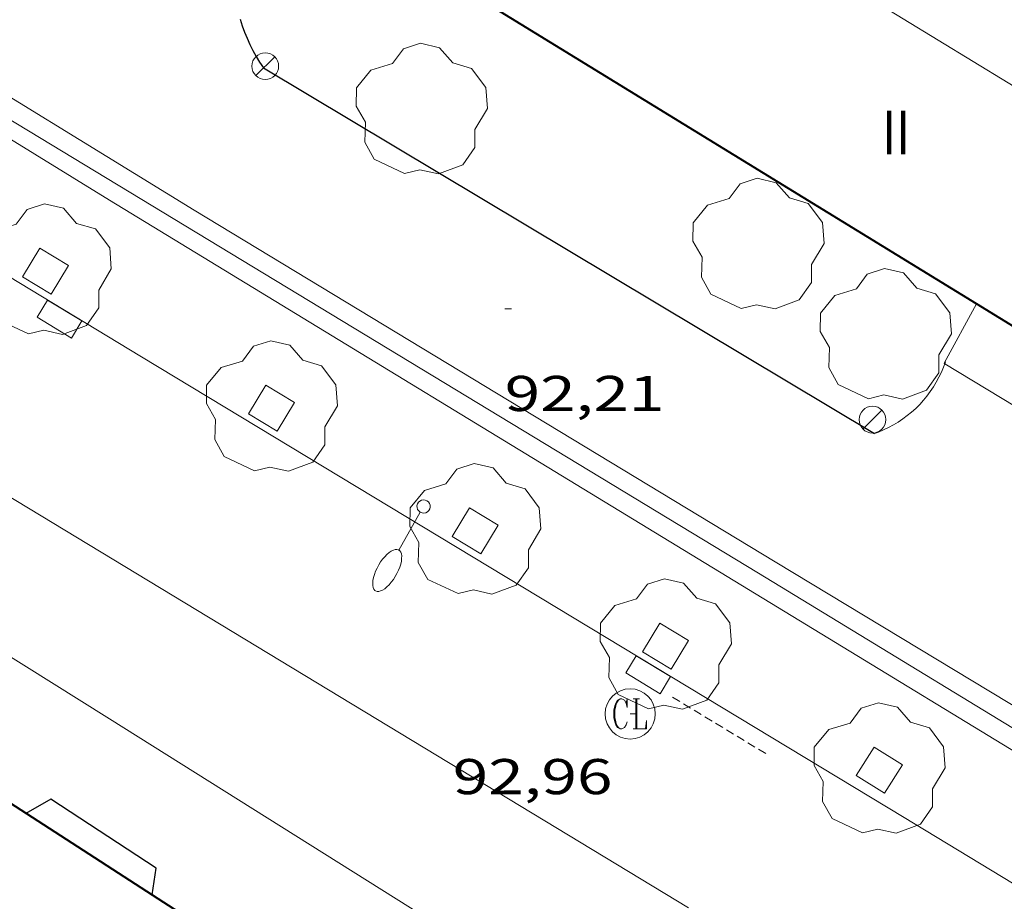
# Model space of a CAD drawing. Units: inches. Extents: x 452997 to 454024, y 4599498 to 4600024.
# Drawn here: x 453032 to 453061, y 4599873 to 4599899 of the extents above; entities that cross this region are included whole.
import ezdxf
from ezdxf.enums import TextEntityAlignment as Align

# ---------------------------------------------------------------- set-up
doc = ezdxf.new("R2010")
doc.units = ezdxf.units.IN
doc.header["$MEASUREMENT"] = 0
doc.linetypes.add('TRAZOS2', pattern=[0.375, 0.25, -0.125])
for name, color, linetype, lineweight in [('ARBRE', 7, 'Continuous', 0), ('COS SORTINT-TRIBUNA', 7, 'Continuous', 0), ('COTA ALTIMETRICA', 7, 'Continuous', 0), ('EIX VIA URBANA PAVIMENTADA', 7, 'Continuous', 0), ('EMBORNAL', 7, 'Continuous', 0), ('ESCOCELL', 7, 'Continuous', 0), ('FACANA EXTERIOR', 7, 'Continuous', 0), ('FANAL', 7, 'Continuous', 0), ('LIMIT DE PAVIMENT', 7, 'Continuous', 0), ('LINIA VOLUMETRICA', 7, 'Continuous', 0), ('MARQUESINA', 7, 'Continuous', 0), ('MUR', 7, 'Continuous', 0), ('MUR CONTENCIO', 7, 'Continuous', 0), ('REBAIX DE VORERA VIANANTS', 7, 'Continuous', 0), ('REGISTRE CLAVEGUERAM', 7, 'Continuous', 0), ('TEXT DE NUMERO DE PLANTES', 7, 'Continuous', 0), ('VORERA', 7, 'Continuous', 0)]:
    doc.layers.add(name, color=color, linetype=linetype, lineweight=lineweight)
doc.styles.add('Style-Arial', font='ARIAL.TTF')

# ---------------------------------------------------------------- blocks, each defined once
blk = doc.blocks.new('RCLAVC')
at = {"color": 0, "linetype": 'ByBlock', "lineweight": -2, "flags": 128}
for points in [[(-0.158, 0.43), (-0.122, 0.26), (-0.122, 0.6), (-0.158, 0.43), (-0.228, 0.544), (-0.332, 0.6), (-0.402, 0.6), (-0.508, 0.544), (-0.578, 0.43), (-0.612, 0.316), (-0.648, 0.146), (-0.648, -0.146), (-0.612, -0.316), (-0.578, -0.43), (-0.508, -0.544), (-0.402, -0.6), (-0.332, -0.6), (-0.228, -0.544), (-0.158, -0.43), (-0.122, -0.316)], [(-0.402, 0.6), (-0.472, 0.544), (-0.542, 0.43), (-0.578, 0.316), (-0.612, 0.146), (-0.612, -0.146), (-0.578, -0.316), (-0.542, -0.43), (-0.472, -0.544), (-0.402, -0.6)], [(0.122, 0.6), (0.368, 0.6)], [(0.226, 0.6), (0.226, -0.6)], [(0.262, 0.6), (0.262, -0.6)], [(0.122, -0.6), (0.648, -0.6), (0.648, -0.26), (0.612, -0.6)]]:
    blk.add_lwpolyline(points, dxfattribs=at)
at = {"color": 0, "linetype": 'ByBlock', "lineweight": -2}
blk.add_circle((-0.001401012718677521, -0.0007607361078262329), 1, dxfattribs=at)
blk = doc.blocks.new('COTA')
at = {"color": 0, "linetype": 'ByBlock', "lineweight": -2}
blk.add_line((0, 0), (0.2, 0), dxfattribs=at)
blk = doc.blocks.new('ESCOSE')
at = {"color": 0, "linetype": 'ByBlock', "lineweight": -2, "flags": 128}
blk.add_lwpolyline([(-0.5, -0.5), (0.5, -0.5), (0.5, 0.5), (-0.5, 0.5)], close=True, dxfattribs=at)
blk = doc.blocks.new('ARBRE')
at = {"color": 0, "linetype": 'ByBlock', "lineweight": -2, "flags": 128}
blk.add_lwpolyline([(-0.507, -1.872), (-1.415, -1.448), (-1.697, -0.9400000000000001), (-1.675, -0.342), (-1.951, 0.138), (-1.943, 0.686), (-1.511, 1.208), (-0.871, 1.406), (-0.543, 1.846), (-0.027, 2.012), (0.541, 1.882), (0.933, 1.428), (1.495, 1.262), (1.921, 0.6940000000000001), (1.969, 0.068), (1.593, -0.562), (1.593, -1.098), (1.229, -1.618), (0.505, -1.886), (-0.049, -1.762), (-0.507, -1.872)], dxfattribs=at)
blk = doc.blocks.new('EMBORN')
at = {"color": 0, "linetype": 'ByBlock', "lineweight": -2, "flags": 128}
blk.add_lwpolyline([(0, 0), (1.2, 0), (1.2, 0.6), (0, 0.6)], close=True, dxfattribs=at)
blk = doc.blocks.new('FANALB')
at = {"color": 0, "linetype": 'ByBlock', "lineweight": -2, "flags": 128}
for points in [[(2.897, 0.005), (2.889, 0.051), (2.865, 0.095), (2.827, 0.137), (2.773, 0.175), (2.707, 0.211), (2.629, 0.241), (2.541, 0.267), (2.445, 0.285), (2.343, 0.299), (2.237, 0.305), (2.133, 0.303), (2.027, 0.297), (1.927, 0.283), (1.833, 0.261), (1.747, 0.235), (1.671, 0.203), (1.607, 0.167), (1.557, 0.127), (1.523, 0.085), (1.501, 0.041), (1.497, -0.005), (1.509, -0.051), (1.537, -0.095), (1.579, -0.135), (1.635, -0.175), (1.705, -0.209), (1.785, -0.237), (1.875, -0.261), (1.973, -0.279), (2.075, -0.291), (2.179, -0.295), (2.285, -0.293), (2.389, -0.283), (2.489, -0.267), (2.581, -0.247), (2.665, -0.219), (2.737, -0.185), (2.799, -0.149), (2.845, -0.107), (2.877, -0.065), (2.895, -0.019), (2.897, 0.005)], [(0.197, 0.005), (0.189, 0.061), (0.165, 0.111), (0.129, 0.155), (0.083, 0.185), (0.029, 0.201), (-0.027, 0.201), (-0.081, 0.185), (-0.129, 0.155), (-0.167, 0.113), (-0.191, 0.063), (-0.199, 0.007), (-0.191, -0.049), (-0.169, -0.099), (-0.133, -0.143), (-0.08700000000000001, -0.173), (-0.033, -0.191), (0.023, -0.191), (0.077, -0.177), (0.125, -0.147), (0.163, -0.105), (0.187, -0.055), (0.197, 0.001), (0.197, 0.005)], [(1.497, 0.005), (0.197, 0.005)]]:
    blk.add_lwpolyline(points, dxfattribs=at)
blk = doc.blocks.new('FANAL')
at = {"color": 0, "linetype": 'ByBlock', "lineweight": -2}
blk.add_line((0.283, 0.283), (-0.283, -0.283), dxfattribs=at)
blk.add_circle((0.0002620689868927002, 0.0006722288131713868), 0.40000000060146, dxfattribs=at)

msp = doc.modelspace()

# ---------------------------------------------------------------- linework, layer by layer
at = {"layer": 'COS SORTINT-TRIBUNA', "color": 1, "linetype": 'Continuous', "lineweight": 30}
for points in [[(453035.8768846752, 4599872.703295263, 101.9811162236951), (453036.0037942076, 4599873.501687026, 101.9261580260704), (453032.8518049587, 4599875.562714138, 101.9021579888608), (453032.1108005547, 4599875.133719095, 101.9021579888608)], [(453035.8767879482, 4599872.702686751, 101.9811581113424), (453035.8768846752, 4599872.703295263, 101.9811162236951)]]:
    msp.add_polyline3d(points, dxfattribs=at)
at = {"layer": 'EIX VIA URBANA PAVIMENTADA', "color": 1, "linetype": 'Continuous', "lineweight": 20}
msp.add_polyline3d([(453051.9048098915, 4599872.319564545, 92.72614376239041), (453026.0898883785, 4599887.938784632, 95.32614779343044), (453002.4729594078, 4599902.125985823, 97.59815131593922), (453000, 4599903.633773524, 97.8392529375245)], dxfattribs=at)
at = {"layer": 'FACANA EXTERIOR', "color": 1, "linetype": 'Continuous', "lineweight": 40, "elevation": 100.7625929148468, "flags": 128}
msp.add_lwpolyline([(453060.5137314249, 4599890.355108135), (453039.3540258307, 4599903.343707878)], dxfattribs=at)
at = {"layer": 'FACANA EXTERIOR', "color": 1, "linetype": 'Continuous', "lineweight": 40, "elevation": 100.483155788912}
msp.add_lwpolyline([(453089.6249248469, 4599879.762289885), (453086.4388795348, 4599874.441305811), (453060.5137314249, 4599890.355108135)], dxfattribs=at)
at = {"layer": 'FACANA EXTERIOR', "color": 1, "linetype": 'Continuous', "lineweight": 40}
for points in [[(453021.5974235981, 4599881.802213425, 95.48801462020802), (453021.6038348436, 4599881.799809152, 95.33614780893441), (453030.0498074433, 4599876.462736794, 94.48614649109442), (453035.8768846752, 4599872.703295263, 94.01033404679572)], [(453035.8768846752, 4599872.703295263, 94.01033404679572), (453037.3487830297, 4599871.75367411, 93.89014556705601)]]:
    msp.add_polyline3d(points, dxfattribs=at)
at = {"layer": 'LIMIT DE PAVIMENT', "color": 1, "linetype": 'Continuous', "lineweight": 20}
msp.add_polyline3d([(453074.3338322439, 4599870.682391826, 91.20614140578242), (453054.5008922728, 4599882.646560858, 91.41414172826562), (453037.1409451109, 4599893.157708873, 93.15814443216321), (453019.8119989532, 4599903.794856849, 94.42414639496964)], dxfattribs=at)
at = {"layer": 'LINIA VOLUMETRICA', "color": 1, "linetype": 'Continuous', "lineweight": 20, "extrusion": (4.157486863176523e-08, 0.005479369797868202, 0.9999849881406303), "elevation": 25305.35194969628, "flags": 128}
msp.add_lwpolyline([(453063.5520010177, 4599826.076073374), (453059.3670139161, 4599828.631147446), (453055.1810268129, 4599831.186221525)], dxfattribs=at)
at = {"layer": 'MARQUESINA', "color": 1, "linetype": 'Continuous', "lineweight": 20}
for points in [[(453059.5678840837, 4599888.56826414, 94.91789746915923), (453059.5459451264, 4599888.581531779, 94.91814716086724), (453060.5137314249, 4599890.355108135, 94.93814246750765)], [(453060.5137314249, 4599890.355108135, 94.93814246750765), (453060.5139600875, 4599890.355527185, 94.93814719187522)], [(453068.958933839, 4599885.17045507, 94.93014717947203), (453067.9809194998, 4599883.480459871, 94.82214701202882), (453059.5678840837, 4599888.56826414, 94.91789746915923)]]:
    msp.add_polyline3d(points, dxfattribs=at)
at = {"layer": 'MUR', "color": 1, "linetype": 'Continuous', "lineweight": 20, "extrusion": (-0.06827977550326815, -0.2761427885052887, 0.9586881832033537), "elevation": -1301068.44056533, "flags": 128}
msp.add_lwpolyline([(-664356.7643642367, 4385223.821612459), (-664347.7813819263, 4385220.847542109), (-664318.1829992346, 4385211.225756588)], dxfattribs=at)
at = {"layer": 'MUR', "color": 1, "linetype": 'Continuous', "lineweight": 20, "elevation": 94.20814606017666}
msp.add_lwpolyline([(453053.6968847895, 4599881.824565685), (453034.6099434411, 4599893.454728539), (453031.2469332524, 4599895.510723253)], dxfattribs=at)
at = {"layer": 'MUR', "color": 1, "linetype": 'Continuous', "lineweight": 20, "extrusion": (0.05823614590154115, -0.058237030031415, 0.9966027290970332), "elevation": -241405.4807827285, "flags": 128}
msp.add_lwpolyline([(3572943.270248303, 2922323.563747772), (3572946.211110005, 2922311.421761056), (3572949.150557492, 2922299.27977434)], dxfattribs=at)
at = {"layer": 'MUR', "color": 1, "linetype": 'Continuous', "lineweight": 20, "extrusion": (0.09260393924476165, -7.02635086280383e-07, 0.9957030232131763), "elevation": 42045.12831841438, "flags": 128}
msp.add_lwpolyline([(4599885.261991397, -451063.4598423033), (4599878.785981355, -451074.1397501063), (4599872.308971314, -451084.8196579091)], dxfattribs=at)
at = {"layer": 'MUR CONTENCIO', "color": 1, "linetype": 'Continuous', "lineweight": 30}
msp.add_polyline3d([(453038.5119904627, 4599898.854707303, 93.70614528178241), (453038.572989108, 4599898.663706544, 93.65014519496002), (453038.6409877795, 4599898.474705735, 93.59514510968802), (453038.716986486, 4599898.28870487, 93.54114502596643), (453038.7999852186, 4599898.104703955, 93.48714494224484), (453038.8909839939, 4599897.924702986, 93.43514486162401), (453038.9889828105, 4599897.748701969, 93.38414478255362), (453039.0929816591, 4599897.575700912, 93.33414470503362), (453039.2049805504, 4599897.4066998, 93.28614463061442), (453057.4699259892, 4599886.48354428, 91.19814139337923)], dxfattribs=at)
at = {"layer": 'REBAIX DE VORERA VIANANTS', "color": 1, "linetype": 'TRAZOS2', "lineweight": 0, "extrusion": (0.07325441710481391, -0.04423505785130597, 0.9963317971597241), "elevation": -170195.0074002909}
msp.add_lwpolyline([(4171841.859976188, 1982648.484932028), (4171841.859976187, 1982651.820026099)], dxfattribs=at)
at = {"layer": 'VORERA', "color": 1, "linetype": 'Continuous', "lineweight": 0, "extrusion": (0.4926910968572513, 0.739767275345197, 0.4582574182770446), "elevation": 3626097.229550756, "flags": 128}
msp.add_lwpolyline([(2172724.25135545, -1869438.478645025), (2172750.840945099, -1869435.906690321), (2172785.585616606, -1869432.65968189)], dxfattribs=at)
at = {"layer": 'VORERA', "color": 1, "linetype": 'Continuous', "lineweight": 0, "extrusion": (0.4561436957941095, 0.6237257896734969, 0.6347433088134635), "elevation": 3075771.055568099, "flags": 128}
msp.add_lwpolyline([(2349641.687925657, -2526432.457610779), (2349659.346988402, -2526430.480185175), (2349670.148069989, -2526429.243000047)], dxfattribs=at)
at = {"layer": 'VORERA', "color": 1, "linetype": 'Continuous', "lineweight": 0}
for points in [[(453059.5869454783, 4599888.619531527, 91.21414141818562), (453059.5678840837, 4599888.56826414, 91.21447005621445)], [(453059.5678840837, 4599888.56826414, 91.21447005621445), (453059.5289442047, 4599888.463531726, 91.21514141973601), (453059.463942943, 4599888.310531981, 91.21614142128644), (453059.3919417009, 4599888.161532297, 91.21714142283682), (453059.3119404691, 4599888.015532678, 91.21714142283682), (453059.2259392583, 4599887.87353311, 91.21814142438721), (453059.1329380671, 4599887.735533602, 91.21814142438721), (453059.0329369029, 4599887.602534154, 91.21714142283682), (453058.9269357673, 4599887.474534759, 91.21714142283682), (453058.8159346696, 4599887.352535414, 91.21614142128644), (453058.6979335913, 4599887.234536125, 91.21514141973601), (453058.5749325584, 4599887.123536887, 91.21414141818562), (453058.4459315618, 4599887.018537702, 91.21314141663524), (453058.3129306044, 4599886.919538558, 91.2111414135344), (453058.1749296848, 4599886.826539462, 91.20914141043362), (453058.0329288121, 4599886.740540405, 91.20714140733284), (453057.8859279848, 4599886.661541399, 91.20514140423201), (453057.736927215, 4599886.590542419, 91.20314140113122), (453057.5829264831, 4599886.525543486, 91.20014139648002), (453057.4699259892, 4599886.48354428, 91.19814139337923)], [(453104.501699722, 4599847.052126289, 87.84813619953921), (453091.5427399365, 4599855.000236938, 89.24013835769603), (453072.9487958693, 4599866.171395341, 91.14414130965763), (453058.3488403229, 4599875.013519826, 92.54414348021763)]]:
    msp.add_polyline3d(points, dxfattribs=at)

# ---------------------------------------------------------------- block references
at = {"layer": 'ARBRE', "color": 3, "linetype": 'Continuous', "lineweight": 0, "xscale": 1.000001550400009, "yscale": 1.000001550399986, "zscale": 1.0000015504, "rotation": 359.9995652666707}
for p in [(453043.9309781578, 4599896.125661956, 91.39814170345923), (453053.9899631601, 4599892.093579381, 91.39814170345923), (453032.6919243509, 4599891.330739798, 95.13414749575361), (453057.7939485864, 4599889.395546335, 91.40614171586243), (453039.4509038121, 4599887.242682175, 94.48614649109442), (453045.5288853889, 4599883.57263037, 93.86714553139682), (453051.2218681292, 4599880.134581842, 93.29514464456801), (453057.6108499227, 4599876.429527622, 92.68014369107203)]:
    msp.add_blockref('ARBRE', p, dxfattribs=at)
at = {"layer": 'COTA ALTIMETRICA', "color": 7, "linetype": 'Continuous', "lineweight": 0, "xscale": 1.000001550400009, "yscale": 1.000001550399986, "zscale": 1.0000015504, "rotation": 359.9995652666707}
for p in [(453046.4149370831, 4599890.204633928, 92.21014296238404), (453050.1668511213, 4599878.108586708, 92.96014412518404)]:
    msp.add_blockref('COTA', p, dxfattribs=at)
at = {"layer": 'EMBORNAL', "color": 7, "linetype": 'Continuous', "lineweight": 0, "xscale": 1.0000015504, "yscale": 1.000001550399986, "zscale": 1.0000015504, "rotation": 148.7884017434252}
for p in [(453033.780914787, 4599889.847729236, 95.05314737017123), (453051.3728614587, 4599879.224579286, 93.29514464456801)]:
    msp.add_blockref('EMBORN', p, dxfattribs=at)
at = {"layer": 'ESCOCELL', "color": 1, "linetype": 'Continuous', "lineweight": 0, "zscale": 1.0000015504}
for p, xscale, yscale, rotation in [((453032.6919243509, 4599891.330739798, 95.13414749575361), 1.0000015504, 1.000001550399986, 148.7884017434252), ((453039.4509038121, 4599887.242682175, 94.48614649109442), 1.0000015504, 1.000001550399986, 148.7884017434252), ((453045.5288853889, 4599883.57263037, 93.86714553139682), 1.0000015504, 1.000001550399986, 148.7884017434252), ((453051.2218681292, 4599880.134581842, 93.29514464456801), 1.0000015504, 1.000001550399986, 148.7884017434252), ((453057.6108499227, 4599876.429527622, 92.68014369107203), 1.000003818136761, 1.000003818136747, 327.8217514476363)]:
    msp.add_blockref('ESCOSE', p, dxfattribs=dict(at, xscale=xscale, yscale=yscale, rotation=rotation))
at = {"layer": 'FANAL', "color": 7, "linetype": 'Continuous', "lineweight": 0, "xscale": 1.000001550400009, "yscale": 1.000001550399986, "zscale": 1.0000015504, "rotation": 359.9995652666707}
for p in [(453039.2599809999, 4599897.454699458, 93.35814474224321), (453057.4049290221, 4599886.896545412, 91.41414172826562)]:
    msp.add_blockref('FANAL', p, dxfattribs=at)
at = {"layer": 'FANAL', "color": 7, "linetype": 'Continuous', "lineweight": 0, "zscale": 1.0000015504, "rotation": 240.3817284830839}
msp.add_blockref('FANALB', (453043.9858885584, 4599884.305643213, 94.27014615620803), dxfattribs=at)
at = {"layer": 'REGISTRE CLAVEGUERAM', "color": 7, "linetype": 'Continuous', "lineweight": 0, "xscale": 0.7500011627999923, "yscale": 0.7500011628000038, "zscale": 0.7500011628000001, "rotation": 359.9995652666702}
msp.add_blockref('RCLAVC', (453050.1668511213, 4599878.108586708, 92.96014412518404), dxfattribs=at)

# ---------------------------------------------------------------- texts
at = {"layer": 'COTA ALTIMETRICA', "color": 7, "linetype": 'Continuous', "lineweight": 0, "style": 'Style-Arial', "width": 1.333331428571429}
for s, p in [('92,21', (453046.414921908, 4599888.204630828, 92.21014296238404)), ('92,96', (453044.8638326715, 4599876.760624854, 92.96014412518404))]:
    msp.add_text(s, height=1.05000162792, rotation=359.99956526667, dxfattribs=at).set_placement(p, align=Align.TOP_LEFT)
at = {"layer": 'TEXT DE NUMERO DE PLANTES', "color": 7, "linetype": 'Continuous', "lineweight": 0, "style": 'Style-Arial', "width": 0.8076910650906692}
msp.add_text('II', height=1.300004015523101, rotation=359.99956526667, dxfattribs=at).set_placement((453058.1119183149, 4599895.476554351), align=Align.MIDDLE_CENTER)

doc.saveas('drawing.dxf')
